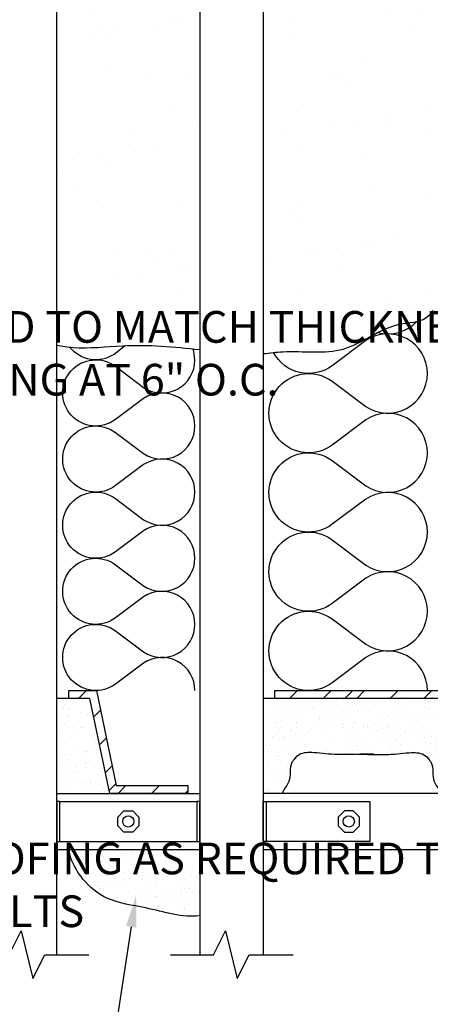
# Model space of a CAD drawing. Units: inches. Extents: x 0 to 92.3, y 0 to 50.7.
# Drawn here: x 20.6 to 27.1, y 9.4 to 24.9 of the extents above; entities that cross this region are included whole.
import ezdxf
from ezdxf import colors
from ezdxf.entities.mleader import LeaderData, LeaderLine
from ezdxf.math import Vec2, Vec3

# ---------------------------------------------------------------- set-up
doc = ezdxf.new("R2010")
doc.units = ezdxf.units.IN
doc.header["$MEASUREMENT"] = 0
doc.layers.get('0').update_dxf_attribs({"color": 56})
for name, color, linetype in [('R-__NOTE', 6, 'Continuous'), ('R-_LIGHT', 1, 'Continuous'), ('R-_MEDIUM', 4, 'Continuous'), ('R-BREAKLINE', 6, 'Continuous'), ('R-EXISTING', 8, 'Continuous'), ('R-FASTENERS', 1, 'Continuous'), ('R-HATCH-MED-LT', 6, 'Continuous'), ('R-INSULATION', 1, 'Continuous')]:
    doc.layers.add(name, color=color, linetype=linetype)
doc.styles.add('POP', font='swissl.ttf')
pattern_1 = [(37.5, (-287.9111, 75.1972), (-0.047245, 1.445118), [0, -1.14, 0, -1.275, 0, -1.21875]), (7.5, (-287.9111, 75.1972), (1.327333, 2.11661), [0, -0.615, 0, -1.0275, 0, -0.39375]), (327.5, (-288.8336, 75.1972), (2.3356064, 0.0042443), [0, -0.375, 0, -1.35, 0, -1.7625]), (317.5, (-288.8336, 75.1972), (2.254595, 0.658257), [0, -0.1875, 0, -0.885, 0, -1.0125])]
pattern_2 = [(0, (-287.75113, 77.38717), (0.59, 0.43), [0, -0.24, 0, -0.32, 0, -0.56]), (10, (-287.3411, 77.8472), (0.330887, 0.8300685), [0, -0.62, 0, -0.14, 0, -0.53]), (20, (-287.6811, 77.7472), (0.2107402, 0.9706125), [0, -0.43, 0, -0.29, 0, -0.63]), (30, (-287.2911, 77.6472), (0.0237307, 0.7988973), [0, -0.56, 0, -0.71, 0, -0.51]), (40, (-287.46113, 77.54717), (0.2800836, 0.8485595), [0, -0.41, 0, -0.33, 0, -0.57]), (50, (-287.04113, 77.4472), (-0.1540838, 0.62534645), [0, -0.12, 0, -0.79, 0, -0.47]), (60, (-287.2311, 77.3472), (-0.150237, 1.0797818), [0, -0.15, 0, -0.47, 0, -0.54]), (70, (-287.47113, 77.24717), (-0.28176974, 0.570794), [0, -0.28, 0, -0.32, 0, -0.73]), (80, (-287.40113, 77.14717), (-0.3418767, 0.7101551), [0, -0.36, 0, -0.43]), (90, (-286.9711, 77.0472), (-0.67, 0.46), [0, -0.55, 0, -0.31, 0, -0.73]), (100, (-287.81113, 77.1472), (-0.6058941, 0.2688724), [0, -0.28, 0, -0.58, 0, -0.66]), (110, (-287.71113, 77.24717), (-0.6272446, 0.4953425), [0, -0.48, 0, -0.38, 0, -0.53]), (120, (-287.6111, 77.3472), (-0.8919358, 0.304878), [0, -0.66, 0, -0.21, 0, -0.76]), (130, (-287.51113, 77.44717), (-0.6606535, -0.006083), [0, -0.38, 0, -0.14, 0, -0.78]), (140, (-287.4111, 77.5472), (-1.038838, -0.133475), [0, -0.11, 0, -0.58, 0, -0.48]), (150, (-287.3111, 77.6472), (-0.8039935, -0.3325575), [0, -0.28, 0, -0.33, 0, -0.64]), (160, (-287.2111, 77.7472), (-0.9895099, -0.5550407), [0, -0.59, 0, -0.24, 0, -0.41]), (170, (-287.11113, 77.8472), (-0.484791, -0.5034657), [0, -0.38, 0, -0.22, 0, -0.77])]

# ---------------------------------------------------------------- blocks, each defined once
blk = doc.blocks.new('*U39')
blk.add_lwpolyline([(0, -1.922), (0, -0.563), (0.75, -0.188), (-0.75, 0.187), (0, 0.562), (0, 1.951)])
blk = doc.blocks.new('*U46')
for points in [[(0, 0, 0.597698), (0.728, 1.358), (0.172, 2.104, -1.983243), (1.579, 2.106), (1.02, 1.358, 0.598447), (1.75, 0)], [(1.749, 0, 0.597698), (2.477, 1.358), (1.921, 2.104, -1.983243), (3.328, 2.106), (2.769, 1.358, 0.598447), (3.499, 0)], [(3.498, 0, 0.597698), (4.226, 1.358), (3.67, 2.104, -1.983243), (5.077, 2.106), (4.518, 1.358, 0.598447), (5.248, 0)], [(5.247, 0, 0.597698), (5.976, 1.358), (5.419, 2.104, -1.983243), (6.826, 2.106), (6.267, 1.358, 0.598447), (6.997, 0)]]:
    blk.add_lwpolyline(points, format="xyb")
blk = doc.blocks.new('*U47')
for points in [[(0, 0, 0.597698), (0.728, 1.358), (0.172, 2.104, -1.983243), (1.579, 2.106), (1.02, 1.358, 0.598447), (1.75, 0)], [(1.749, 0, 0.597698), (2.477, 1.358), (1.921, 2.104, -1.983243), (3.328, 2.106), (2.769, 1.358, 0.598447), (3.499, 0)], [(3.498, 0, 0.597698), (4.226, 1.358), (3.67, 2.104, -1.983243), (5.077, 2.106), (4.518, 1.358, 0.598447), (5.248, 0)], [(5.247, 0, 0.597698), (5.976, 1.358), (5.419, 2.104, -1.983243), (6.826, 2.106), (6.267, 1.358, 0.598447), (6.997, 0)], [(6.996, 0, 0.597698), (7.725, 1.358), (7.168, 2.104, -1.983243), (8.575, 2.106), (8.016, 1.358, 0.598447), (8.746, 0)]]:
    blk.add_lwpolyline(points, format="xyb")

msp = doc.modelspace()

# ---------------------------------------------------------------- hatches: boundary and pattern name
at = {"layer": 'R-EXISTING'}
h = msp.add_hatch(dxfattribs=at)
h.set_pattern_fill('PRC STEEL', color=256, scale=3, style=0)
h.set_pattern_definition([(45, (-289.05145, 76.94717), (-0.26516504, 0.26516504), []), (45, (-289.0515, 77.1347), (-1.59099, 1.59099), [])])
h.paths.add_polyline_path([(23.2926, 12.7139), (22.0586, 12.7139), (21.7461, 14.2139), (21.4102, 14.2139), (21.4102, 14.3389), (21.8477, 14.3389), (22.1602, 12.8389), (23.2926, 12.8389)])
h = msp.add_hatch(dxfattribs=at)
h.set_pattern_fill('PRC STEEL', color=256, scale=3, style=0)
h.set_pattern_definition([(45, (22.77776, 14.21388), (-0.265165, 0.265165), []), (45, (22.7778, 14.4014), (-1.591, 1.591), [])])
h.paths.add_polyline_path([(27.8477, 14.3389), (24.6676, 14.3389), (24.6676, 14.2139), (27.7461, 14.2139), (28.0586, 12.7139), (30.0118, 12.7139), (30.3243, 14.2139), (32.0352, 14.2139), (32.0352, 14.3389), (30.2227, 14.3389), (29.9102, 12.8389), (28.1602, 12.8389)])
at = {"layer": 'R-HATCH-MED-LT'}
h = msp.add_hatch(dxfattribs=at)
h.set_pattern_fill('AR-SAND', color=256, scale=0.75, style=0)
h.set_pattern_definition(pattern_1)
edge = h.paths.add_edge_path()
edge.add_line((23.4801, 37.1889), (21.7227, 37.1889))
edge.add_arc((21.7227, 36.6889), 0.5, 90, 180)
edge.add_line((21.2227, 36.6889), (21.2227, 36.6238))
edge.add_spline(control_points=[(21.2227, 36.6238), (21.3741, 36.3776), (21.6273, 35.9618), (21.4401, 35.3663), (21.2609, 35.2781), (21.2227, 35.266)], knot_values=[4.2435015, 4.2435015, 4.2435015, 4.2435015, 5.0886153, 5.6292648, 5.7617963, 5.7617963, 5.7617963, 5.7617963], degree=3, periodic=0)
edge.add_line((21.2227, 35.266), (21.2227, 19.7918))
edge.add_spline(control_points=[(21.2227, 19.7918), (21.3083, 19.7758), (21.6509, 19.7243), (22.4105, 19.8222), (23.0753, 19.7694), (23.4801, 19.721)], knot_values=[3.5256879, 3.5256879, 3.5256879, 3.5256879, 3.7871661, 4.5704579, 5.7897704, 5.7897704, 5.7897704, 5.7897704], degree=3, periodic=0)
edge.add_line((23.4801, 19.721), (23.4801, 37.1889))
h = msp.add_hatch(dxfattribs=at)
h.set_pattern_fill('AR-SAND', color=256, scale=0.75, style=0)
h.set_pattern_definition(pattern_1)
edge = h.paths.add_edge_path()
edge.add_line((24.4801, 37.1889), (24.4801, 19.6575))
edge.add_spline(control_points=[(24.4801, 19.6575), (24.5847, 19.6689), (25.0059, 19.7244), (25.793, 19.5863), (26.4224, 20.1545), (27, 20.15), (27.1333, 20.2918), (27.1676, 20.3373)], knot_values=[6.7949664, 6.7949664, 6.7949664, 6.7949664, 7.1106998, 8.0617437, 9.0336913, 9.4610081, 9.6291173, 9.6291173, 9.6291173, 9.6291173], degree=3, periodic=0)
edge.add_line((27.1676, 20.3373), (27.1676, 29.9636))
edge.add_line((27.1676, 29.9636), (27.1259, 29.9636))
edge.add_line((27.1259, 29.9636), (27.1157, 29.9381))
edge.add_line((27.1157, 29.9381), (27.1075, 29.9636))
edge.add_line((27.1075, 29.9636), (27.0634, 29.9636))
edge.add_line((27.0634, 29.9636), (27.0532, 29.9381))
edge.add_line((27.0532, 29.9381), (27.045, 29.9636))
edge.add_line((27.045, 29.9636), (27.0009, 29.9636))
edge.add_line((27.0009, 29.9636), (26.9907, 29.9381))
edge.add_line((26.9907, 29.9381), (26.9825, 29.9636))
edge.add_line((26.9825, 29.9636), (26.9384, 29.9636))
edge.add_line((26.9384, 29.9636), (26.9282, 29.9381))
edge.add_line((26.9282, 29.9381), (26.92, 29.9636))
edge.add_line((26.92, 29.9636), (26.8748, 29.9671))
edge.add_line((26.8748, 29.9671), (26.8645, 29.9415))
edge.add_line((26.8645, 29.9415), (26.8552, 29.9708))
edge.add_line((26.8552, 29.9708), (26.7907, 29.983))
edge.add_line((26.7907, 29.983), (26.7804, 29.9575))
edge.add_line((26.7804, 29.9575), (26.771, 29.9867))
edge.add_line((26.771, 29.9867), (26.7065, 29.9988))
edge.add_line((26.7065, 29.9988), (26.6963, 29.9733))
edge.add_line((26.6963, 29.9733), (26.6869, 30.0025))
edge.add_line((26.6869, 30.0025), (26.5878, 30.0211))
edge.add_line((26.5878, 30.0211), (26.6755, 30.0377))
edge.add_line((26.6755, 30.0377), (26.6857, 30.0633))
edge.add_line((26.6857, 30.0633), (26.6929, 30.041))
edge.add_line((26.6929, 30.041), (26.7499, 30.0518))
edge.add_line((26.7499, 30.0518), (26.7602, 30.0774))
edge.add_line((26.7602, 30.0774), (26.7674, 30.0551))
edge.add_line((26.7674, 30.0551), (26.8253, 30.066))
edge.add_line((26.8253, 30.066), (26.835, 30.0903))
edge.add_line((26.835, 30.0903), (26.8414, 30.0706))
edge.add_line((26.8414, 30.0706), (26.8801, 30.0866))
edge.add_line((26.8801, 30.0866), (26.8904, 30.1122))
edge.add_line((26.8904, 30.1122), (26.8987, 30.0866))
edge.add_line((26.8987, 30.0866), (26.9426, 30.0866))
edge.add_line((26.9426, 30.0866), (26.9529, 30.1122))
edge.add_line((26.9529, 30.1122), (26.9612, 30.0866))
edge.add_line((26.9612, 30.0866), (27.0051, 30.0866))
edge.add_line((27.0051, 30.0866), (27.0154, 30.1122))
edge.add_line((27.0154, 30.1122), (27.0237, 30.0866))
edge.add_line((27.0237, 30.0866), (27.0676, 30.0866))
edge.add_line((27.0676, 30.0866), (27.0779, 30.1122))
edge.add_line((27.0779, 30.1122), (27.0862, 30.0866))
edge.add_line((27.0862, 30.0866), (27.1301, 30.0866))
edge.add_line((27.1301, 30.0866), (27.1404, 30.1122))
edge.add_line((27.1404, 30.1122), (27.1487, 30.0866))
edge.add_line((27.1487, 30.0866), (27.1676, 30.0866))
edge.add_line((27.1676, 30.0866), (27.1676, 33.3107))
edge.add_spline(control_points=[(27.1676, 33.3107), (27.0226, 33.4), (26.6479, 33.6743), (26.6292, 34.4688), (27.1494, 34.6671), (27.0832, 35.1111), (27.2943, 35.2319), (27.4801, 35.2749)], knot_values=[0.1225739, 0.1225739, 0.1225739, 0.1225739, 0.6247779, 1.5080897, 1.7769497, 2.0859894, 2.5893847, 2.5893847, 2.5893847, 2.5893847], degree=3, periodic=0)
edge.add_line((27.4801, 35.2749), (27.4801, 36.136))
edge.add_line((27.4801, 36.136), (30.1429, 35.5201))
edge.add_spline(control_points=[(30.1446, 35.5226), (30.2483, 35.6715), (30.4432, 35.9861), (30.5942, 36.5789), (30.2308, 36.9957), (30.1039, 37.1889)], knot_values=[22.1620425, 22.1620425, 22.1620425, 22.1620425, 22.7056252, 23.2723631, 23.9093438, 23.9093438, 23.9093438, 23.9093438], degree=3, periodic=0)
edge.add_line((30.1039, 37.1889), (24.4801, 37.1889))
h = msp.add_hatch(dxfattribs=at)
h.set_pattern_fill('PRC SAND', color=256, style=0)
h.set_pattern_definition(pattern_2)
h.paths.add_polyline_path([(21.7461, 14.2139), (21.4102, 14.2139), (21.2227, 14.2139), (21.2227, 12.7139), (22.0586, 12.7139)])
h = msp.add_hatch(dxfattribs=at)
h.set_pattern_fill('PRC SAND', color=256, style=0)
h.set_pattern_definition(pattern_2)
edge = h.paths.add_edge_path()
edge.add_line((24.6676, 14.2139), (24.4801, 14.2139))
edge.add_line((24.4801, 14.2139), (24.4801, 12.7139))
edge.add_line((24.4801, 12.7139), (24.7854, 12.7139))
edge.add_spline(control_points=[(24.7854, 12.7139), (24.7879, 12.7218), (24.8125, 12.7894), (24.9428, 12.9233), (24.8849, 13.135), (24.9764, 13.2634), (25.0726, 13.3651), (25.3345, 13.3577), (25.6246, 13.3198), (25.8477, 13.3283), (26.0352, 13.3338)], knot_values=[0.0867514, 0.0867514, 0.0867514, 0.0867514, 0.1118907, 0.3045859, 0.6061934, 0.6567881, 0.773479, 1.0083226, 1.3770932, 1.6760716, 1.6760716, 1.6760716, 1.6760716], degree=3, periodic=0)
edge.add_spline(control_points=[(26.0352, 13.3338), (26.2227, 13.3283), (26.4458, 13.3198), (26.7359, 13.3577), (26.9978, 13.3651), (27.0939, 13.2634), (27.1854, 13.135), (27.1276, 12.9233), (27.2579, 12.7894), (27.2825, 12.7218), (27.285, 12.7139)], knot_values=[0.0867514, 0.0867514, 0.0867514, 0.0867514, 0.3857298, 0.7545003, 0.989344, 1.1060348, 1.1566295, 1.458237, 1.6509323, 1.6760716, 1.6760716, 1.6760716, 1.6760716], degree=3, periodic=0)
edge.add_line((27.285, 12.7139), (28.0586, 12.7139))
edge.add_line((28.0586, 12.7139), (27.7461, 14.2139))
edge.add_line((27.7461, 14.2139), (24.6676, 14.2139))
h = msp.add_hatch(dxfattribs=at)
h.set_pattern_fill('PRC SAND', color=256, style=0)
h.set_pattern_definition(pattern_2)
edge = h.paths.add_edge_path()
edge.add_spline(control_points=[(21.4114, 11.8304), (21.4282, 11.7332), (21.4805, 11.595), (21.6332, 11.3199), (22.0415, 10.991), (22.6979, 10.9207), (23.2118, 10.7434), (23.4801, 10.7853)], knot_values=[1.9119437, 1.9119437, 1.9119437, 1.9119437, 1.976941, 2.3579621, 2.8419164, 3.4746297, 4.3313867, 4.3313867, 4.3313867, 4.3313867], degree=3, periodic=0)
edge.add_line((23.4801, 10.7853), (23.4801, 11.8304))
edge.add_line((23.4801, 11.8304), (21.4114, 11.8304))

# ---------------------------------------------------------------- linework, layer by layer
at = {"layer": 'R-_LIGHT'}
for p, q in [((21.2227, 12.7139), (23.4801, 12.7139)), ((21.271, 12.5885), (23.4318, 12.5885)), ((21.2227, 11.8304), (23.4801, 11.8304)), ((21.271, 11.9558), (23.4318, 11.9558))]:
    msp.add_line(p, q, dxfattribs=at)
for points in [[(24.4801, 11.8304), (29.6299, 11.8304), (29.6299, 12.7139), (24.4801, 12.7139)], [(24.5284, 12.5885), (26.1686, 12.5885), (26.1686, 11.9558), (24.5284, 11.9558)]]:
    msp.add_lwpolyline(points, dxfattribs=at)
at = {"layer": 'R-_MEDIUM'}
for p, q in [((23.4801, 37.1889), (23.4801, 10.1675)), ((24.4801, 37.1889), (24.4801, 10.1675))]:
    msp.add_line(p, q, dxfattribs=at)
msp.add_lwpolyline([(21.2227, 10.1675), (21.2227, 36.6889, -0.4142136), (21.7227, 37.1889), (31.3842, 37.1889, -0.1768436), (32.0286, 36.9536), (33.9994, 35.4523)], format="xyb", dxfattribs=at)
for points in [[(21.271, 12.5885), (21.2227, 12.5885), (21.2227, 11.9558), (21.271, 11.9558)], [(23.4801, 12.5885), (23.4318, 12.5885), (23.4318, 11.9558), (23.4801, 11.9558)], [(24.4801, 12.5885), (24.5284, 12.5885), (24.5284, 11.9558), (24.4801, 11.9558)]]:
    msp.add_lwpolyline(points, close=True, dxfattribs=at)
at = {"layer": 'R-EXISTING'}
msp.add_lwpolyline([(23.2926, 12.7139), (22.0586, 12.7139), (21.7461, 14.2139), (21.4102, 14.2139), (21.4102, 14.3389), (21.8477, 14.3389), (22.1602, 12.8389), (23.2926, 12.8389)], close=True, dxfattribs=at)
msp.add_lwpolyline([(32.0352, 14.2139), (30.3243, 14.2139), (30.0118, 12.7139), (28.0586, 12.7139), (27.7461, 14.2139), (24.6676, 14.2139), (24.6676, 14.3389), (27.8477, 14.3389), (28.1602, 12.8389), (29.9102, 12.8389), (30.2227, 14.3389), (32.0352, 14.3389)], dxfattribs=at)
at = {"layer": 'R-FASTENERS'}
for points in [[(22.1839, 12.3416), (22.282, 12.4397), (22.4208, 12.4397), (22.519, 12.3416), (22.519, 12.2028), (22.4208, 12.1046), (22.282, 12.1046), (22.1839, 12.2028)], [(26.0011, 12.3416), (25.903, 12.4397), (25.7642, 12.4397), (25.666, 12.3416), (25.666, 12.2028), (25.7642, 12.1046), (25.903, 12.1046), (26.0011, 12.2028)]]:
    msp.add_lwpolyline(points, close=True, dxfattribs=at)
at = {"layer": 'R-FASTENERS', "color": 8}
for centre in [(22.3514, 12.2722), (25.8336, 12.2722)]:
    msp.add_circle(centre, 0.0886, dxfattribs=at)
at = {"layer": 'R-INSULATION'}
for p, q in [((21.4102, 14.2139), (21.2227, 14.2139)), ((24.6676, 14.2139), (24.4801, 14.2139))]:
    msp.add_line(p, q, dxfattribs=at)
for points in [[(26.2906, 19.9898, 0.2757838), (26.9073, 20.1668, 0.2757838)], [(27.0766, 19.3438, 0.5976977), (26.105, 19.8648), (25.5716, 19.4668, -0.4587147), (24.6462, 19.676, -0.4587147)], [(22.3095, 19.784), (22.126, 19.6466, -0.3920915), (21.4253, 19.7612)], [(23.4011, 19.5591, 0.0856817), (23.3726, 19.7335, 0.0856817)]]:
    msp.add_lwpolyline(points, format="xyb", dxfattribs=at)
for points, knots in [([(24.4801, 19.6575), (24.5847, 19.6689), (25.0059, 19.7244), (25.793, 19.5863), (26.4224, 20.1545), (27, 20.15), (27.1333, 20.2918), (27.1676, 20.3373)], [6.7949664, 6.7949664, 6.7949664, 6.7949664, 7.1106998, 8.0617437, 9.0336913, 9.4610081, 9.6291173, 9.6291173, 9.6291173, 9.6291173]), ([(21.2227, 19.7918), (21.3083, 19.7758), (21.6509, 19.7243), (22.4105, 19.8222), (23.0753, 19.7694), (23.4801, 19.721)], [3.5256879, 3.5256879, 3.5256879, 3.5256879, 3.7871661, 4.5704579, 5.7897704, 5.7897704, 5.7897704, 5.7897704]), ([(26.2227, 13.3389), (25.9057, 13.3312), (25.6525, 13.3161), (25.3345, 13.3577), (25.0726, 13.3651), (24.9764, 13.2634), (24.8849, 13.135), (24.9428, 12.9233), (24.8125, 12.7894), (24.7879, 12.7218), (24.7854, 12.7139)], [0, 0, 0, 0, 0.3857298, 0.7545003, 0.989344, 1.1060348, 1.1566295, 1.458237, 1.6509323, 1.6760716, 1.6760716, 1.6760716, 1.6760716]), ([(25.8477, 13.3389), (26.1646, 13.3312), (26.4179, 13.3161), (26.7359, 13.3577), (26.9978, 13.3651), (27.0939, 13.2634), (27.1854, 13.135), (27.1276, 12.9233), (27.2579, 12.7894), (27.2825, 12.7218), (27.285, 12.7139)], [0, 0, 0, 0, 0.3857298, 0.7545003, 0.989344, 1.1060348, 1.1566295, 1.458237, 1.6509323, 1.6760716, 1.6760716, 1.6760716, 1.6760716]), ([(23.4801, 10.7853), (23.2118, 10.7434), (22.6979, 10.9207), (22.0415, 10.991), (21.6332, 11.3199), (21.4805, 11.595), (21.4282, 11.7332), (21.4114, 11.8304)], [1.9119437, 1.9119437, 1.9119437, 1.9119437, 2.7687008, 3.4014141, 3.8853684, 4.2663895, 4.3313867, 4.3313867, 4.3313867, 4.3313867])]:
    msp.add_open_spline(points, degree=3, knots=knots, dxfattribs=at)

# ---------------------------------------------------------------- block references
at = {"layer": 'R-BREAKLINE', "linetype": 'Continuous', "ltscale": 0.1, "xscale": -0.5, "yscale": 0.5, "zscale": 0.5, "rotation": 270}
for p in [(20.7527, 10.1675), (23.9786, 10.1675)]:
    msp.add_blockref('*U39', p, dxfattribs=at)
at = {"layer": 'R-INSULATION', "rotation": 90}
for name, p, xscale, yscale, zscale in [('*U47', (23.4044, 14.3389), 0.5969261650808317, 0.5969261650808317, 0.5969261650808317), ('*U46', (27.0766, 14.3389), 0.7152791689718833, 0.7152791689718833, 0.7152791689718833)]:
    msp.add_blockref(name, p, dxfattribs=dict(at, xscale=xscale, yscale=yscale, zscale=zscale))

# ---------------------------------------------------------------- leaders
at = {"layer": 'R-__NOTE'}
ml = msp.add_multileader_mtext('Standard', dxfattribs=at)
ml.set_content('{\\C256;CONT. SEALANT - TOOL TO DRAIN}', color=4, style='POP')
ml.set_leader_properties(color=256, linetype='ByLayer', lineweight=-1)
ml.build(insert=Vec2(0, 0))
ml.multileader.update_dxf_attribs({"text_right_attachment_type": 3, "dogleg_length": 0.0938, "arrow_head_size": 0.5, "scale": 4})
ctx = ml.context
ctx.base_point, ctx.scale, ctx.char_height, ctx.arrow_head_size, ctx.landing_gap_size, ctx.plane_origin = Vec3(4.3168, 25.1677), 4, 0.5, 0.5, 0.25, Vec3(82.7578, 304.2845)
ctx.right_attachment = 3
notes = []
notes.append((ctx, [(0, (1, 1, 0), (10.8219, 24.3086), (-1, 0), 0.5, [(0, [(18.1483, 19.2132)], 0, [])])]))
ctx.mtext.insert, ctx.mtext.width, ctx.mtext.defined_height, ctx.mtext.flow_direction = Vec3(4.5668, 25.4247), 7.071705, 0.8782, 5
ml = msp.add_multileader_mtext('Standard', dxfattribs=at)
ml.set_content('{\\C256;FIRE RATED TREATED WOOD NAILERS AS REQUIRED TO MATCH THICKNESS OF INSULATION ASSEMBLY - SECURE TO STEEL DECKING AT 6" O.C.}', color=4, style='POP')
ml.set_leader_properties(color=256, linetype='ByLayer', lineweight=-1)
ml.build(insert=Vec2(0, 0))
ml.multileader.update_dxf_attribs({"dogleg_length": 0.0938, "arrow_head_size": 0.5, "scale": 4})
ctx = ml.context
ctx.base_point, ctx.scale, ctx.char_height, ctx.arrow_head_size, ctx.landing_gap_size, ctx.plane_origin = Vec3(4.284, 20.0729), 4, 0.5, 0.5, 0.25, Vec3(48.3022, 300.1954)
notes.append((ctx, [(0, (1, 1, 0), (12.177, 20.0729), (-1, 0), 0.5, [(0, [(15.405, 17.4805)], 0, [])])]))
ctx.mtext.insert, ctx.mtext.width, ctx.mtext.defined_height, ctx.mtext.flow_direction = Vec3(4.534, 20.3299), 7.067565, 2.5489, 5
ml = msp.add_multileader_mtext('Standard', dxfattribs=at)
ml.set_content('{\\C256;CHANNEL SUPPORT - REMOVE EXISTING FIREPROOFING AS REQUIRED TO SECURE DIRECTLY TO METAL DECK - FASTEN THROUGH UNDERSIDE OF DECK WITH TOGGLE BOLTS}', color=4, style='POP')
ml.set_leader_properties(color=256, linetype='ByLayer', lineweight=-1)
ml.build(insert=Vec2(0, 0))
ml.multileader.update_dxf_attribs({"dogleg_length": 0.0938, "arrow_head_size": 0.5, "scale": 4})
ctx = ml.context
ctx.base_point, ctx.scale, ctx.char_height, ctx.arrow_head_size, ctx.landing_gap_size, ctx.plane_origin = Vec3(4.3176, 11.6809), 4, 0.5, 0.5, 0.25, Vec3(72.9821, 257.0605)
notes.append((ctx, [(0, (1, 1, 0), (15.2765, 11.6809), (-1, 0), 0.5, [(0, [(16.8603, 12.2821)], 0, [])])]))
ctx.mtext.insert, ctx.mtext.width, ctx.mtext.defined_height, ctx.mtext.flow_direction = Vec3(4.5676, 11.9379), 10.02783, 3.0636, 5
ml = msp.add_multileader_mtext('Standard', dxfattribs=at)
ml.set_content('{\\C256;PIPE STRAP - SECURE TO CHANNEL SUPPORT}', color=4, style='POP')
ml.set_leader_properties(color=256, linetype='ByLayer', lineweight=-1)
ml.build(insert=Vec2(0, 0))
ml.multileader.update_dxf_attribs({"dogleg_length": 0.0938, "arrow_head_size": 0.5, "scale": 4})
ctx = ml.context
ctx.base_point, ctx.scale, ctx.char_height, ctx.arrow_head_size, ctx.landing_gap_size, ctx.plane_origin = Vec3(4.2598, 5.755), 4, 0.5, 0.5, 0.25, Vec3(72.4647, 266.1938)
notes.append((ctx, [(0, (1, 1, 0), (19.8796, 5.755), (-1, 0), 0.5, [(0, [(19.313, 12.2722)], 0, [])])]))
ctx.mtext.insert, ctx.mtext.width, ctx.mtext.defined_height, ctx.mtext.flow_direction = Vec3(4.5098, 6.012), 15.352009, 0.8782, 5
ml = msp.add_multileader_mtext('Standard', dxfattribs=at)
ml.set_content('{\\C256;FIREPROOFING - RESTORE WHERE MISSING AND WHERE REQUIRED}', color=4, style='POP')
ml.set_leader_properties(color=256, linetype='ByLayer', lineweight=-1)
ml.build(insert=Vec2(0, 0))
ml.multileader.update_dxf_attribs({"dogleg_length": 0.0938, "arrow_head_size": 0.5, "scale": 4})
ctx = ml.context
ctx.base_point, ctx.scale, ctx.char_height, ctx.arrow_head_size, ctx.landing_gap_size, ctx.plane_origin = Vec3(22.2697, 6.5688), 4, 0.5, 0.5, 0.25, Vec3(80.1949, 266.0299)
notes.append((ctx, [(1, (1, 1, 0), (21.7697, 6.5688), (1, 0), 0.5, [(0, [(22.4753, 11.1021)], 0, [])])]))
ctx.mtext.insert, ctx.mtext.width, ctx.mtext.defined_height, ctx.mtext.flow_direction = Vec3(22.5197, 6.8373), 11.937044, 0.8782, 5
for ctx, leaders in notes:
    for number, flags, end, landing, length, lines in leaders:
        leader = LeaderData()
        leader.index, (leader.has_last_leader_line, leader.has_dogleg_vector, leader.attachment_direction) = number, flags
        leader.last_leader_point, leader.dogleg_vector, leader.dogleg_length = Vec3(end), Vec3(landing), length
        for number, points, colour, breaks in lines:
            line = LeaderLine()
            line.index, line.vertices, line.color, line.breaks = number, Vec3.list(points), colors.encode_raw_color(colour), breaks
            leader.lines.append(line)
        ctx.leaders.append(leader)

doc.saveas('drawing.dxf')
